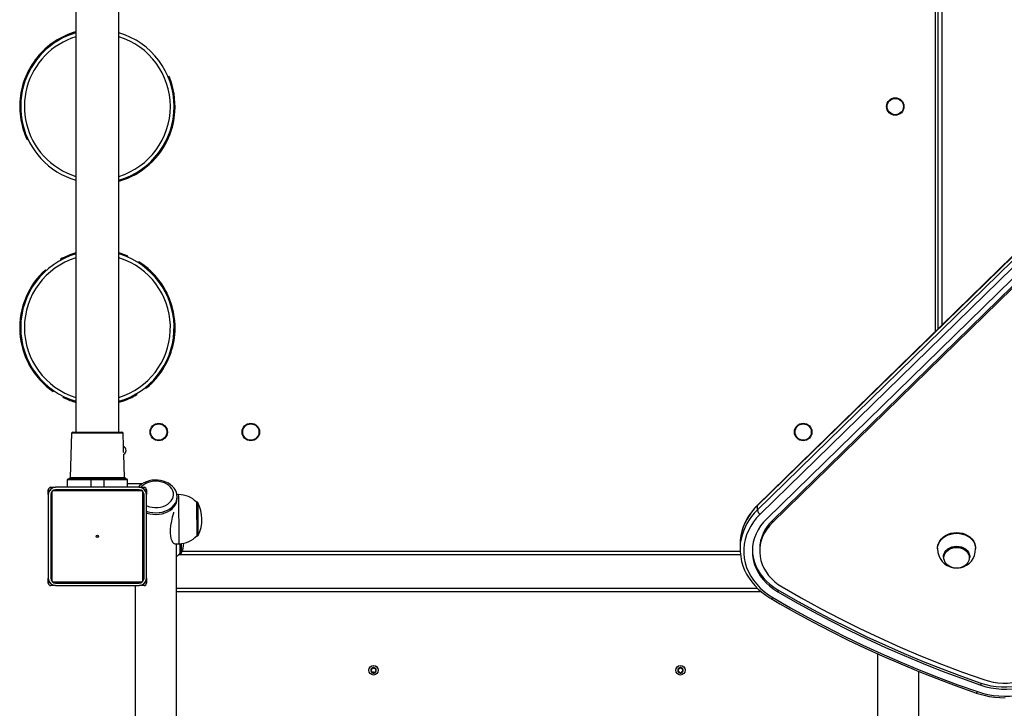
# Model space of a CAD drawing. Units: millimetres. Extents: x -3746 to 4033, y -3225 to 3529.
# Drawn here: x -1875 to -1073, y -951 to -390 of the extents above; entities that cross this region are included whole.
import ezdxf

# ---------------------------------------------------------------- set-up
doc = ezdxf.new("R2010")
doc.units = ezdxf.units.MM

msp = doc.modelspace()

# ---------------------------------------------------------------- linework, layer by layer
at = {"color": 7, "linetype": 'Continuous', "lineweight": 25}
for p, q in [((-1829.07, -196.01), (-1829.07, -726.01)), ((-1794.07, -726.01), (-1794.07, -196.01)), ((-1129.07, -277.69), (-1129.07, -644.33)), ((-1126.57, -641.89), (-1126.57, -280.13)), ((-1829.85, -400.44), (-1830.21, -400.52)), ((-1840.84, -404.89), (-1841.08, -405.03)), ((-1837.71, -403.37), (-1837.3, -404.28)), ((-1835.53, -402.43), (-1836.05, -402.67)), ((-1835.04, -402.25), (-1835.53, -402.43)), ((-1854.01, -414.05), (-1853.34, -414.79)), ((-1850.56, -411.24), (-1852.22, -412.49)), ((-1849.35, -410.25), (-1849.65, -410.45)), ((-1859.97, -420.32), (-1860.68, -421.07)), ((-1858.16, -418.17), (-1858.34, -418.39)), ((-1866.29, -429.18), (-1865.42, -429.69)), ((-1865.29, -427.53), (-1865.77, -428.44)), ((-1870.92, -439.18), (-1871.33, -440.13)), ((-1871.33, -440.13), (-1870.38, -440.46)), ((-1870.98, -439.16), (-1870.04, -439.5)), ((-1753.19, -436.55), (-1754.11, -436.94)), ((-1874.75, -457.17), (-1873.76, -457.23)), ((-1874.08, -451.19), (-1874.16, -451.55)), ((-1874.84, -463.01), (-1874.81, -463.3)), ((-1748.41, -465.28), (-1749.41, -465.21)), ((-949.55, -469.45), (-1273.95, -786.14)), ((-1273.95, -789.58), (-949.55, -472.89)), ((-949.35, -468.88), (-1273.75, -785.58)), ((-1872.93, -476.57), (-1871.96, -476.32)), ((-947.25, -476.19), (-1271.66, -792.88)), ((-941.89, -479.88), (-1266.29, -796.57)), ((-1869.3, -486.97), (-1868.39, -486.56)), ((-1869.25, -486.95), (-1868.87, -487.91)), ((-1868.87, -487.91), (-1867.97, -487.49)), ((-1752.75, -484.4), (-1753.68, -484.03)), ((-938.19, -482.19), (-1261.7, -798.01)), ((-938.19, -483.92), (-1261.7, -799.73)), ((-1769.44, -508.26), (-1770.11, -507.51)), ((-1769.69, -508.47), (-1769.31, -508.14)), ((-1793.23, -521.6), (-1793.52, -520.64)), ((-1788.19, -519.83), (-1788, -519.76)), ((-1794.07, -521.84), (-1792.99, -521.53)), ((-1841.74, -585.36), (-1841.26, -586.24)), ((-1786.83, -582.75), (-1787.22, -583.67)), ((-1777.8, -587.47), (-1778.34, -588.32)), ((-1776.97, -588.08), (-1777.8, -587.47)), ((-1776.93, -588.03), (-1777.48, -588.87)), ((-1853.81, -593.87), (-1853.14, -594.61)), ((-1768.27, -594.84), (-1768.95, -595.57)), ((-1759.36, -605.23), (-1759.53, -605.01)), ((-1869.72, -616.01), (-1868.8, -616.4)), ((-1756.28, -610.2), (-1757.15, -610.69)), ((-1753.62, -615.6), (-1753.75, -615.26)), ((-1749.52, -628.48), (-1750.5, -628.68)), ((-1748.59, -634.68), (-1749.58, -634.78)), ((-1748.49, -635.71), (-1749.49, -635.79)), ((-1748.56, -635.71), (-1748.59, -634.68)), ((-1748.28, -640.27), (-1748.36, -639.24)), ((-1874.76, -644.69), (-1873.77, -644.64)), ((-1874.73, -645.29), (-1873.73, -645.22)), ((-1748.53, -646.73), (-1749.52, -646.64)), ((-1753.25, -665.63), (-1754.17, -665.24)), ((-1751.23, -660.15), (-1751.16, -659.87)), ((-1867.07, -671.46), (-1866.19, -670.98)), ((-1755.88, -671.05), (-1755.68, -670.74)), ((-1763.5, -682.2), (-1764.26, -681.55)), ((-1772.03, -690.44), (-1772.65, -689.66)), ((-1772.03, -690.44), (-1771.27, -689.74)), ((-1771.23, -689.79), (-1771.86, -689.02)), ((-1847.56, -693.09), (-1846.99, -692.26)), ((-1839.53, -697.8), (-1839.09, -696.91)), ((-1839.53, -697.8), (-1838.57, -698.2)), ((-1838.6, -698.25), (-1838.17, -697.35)), ((-1779.98, -695.87), (-1780.48, -695)), ((-1780.01, -695.81), (-1779.09, -695.34)), ((-1779.09, -695.34), (-1779.6, -694.48)), ((-1794.07, -701.77), (-1789.97, -700.51)), ((-1789.97, -700.51), (-1790.31, -699.57)), ((-1832.53, -726.98), (-1833.79, -763.05)), ((-1831.53, -726.01), (-1791.61, -726.01)), ((-1790.23, -737.91), (-1790.61, -726.98)), ((-1790.23, -738.37), (-1790.23, -737.91)), ((-1790.23, -742.62), (-1790.23, -738.37)), ((-1789.35, -763.05), (-1790.01, -744.02)), ((-1836.07, -765.01), (-1836.07, -771.01)), ((-1835.07, -764.01), (-1816.2, -764.01)), ((-1816.86, -765.01), (-1816.86, -771.01)), ((-1806.29, -765.01), (-1816.86, -765.01)), ((-1816.2, -764.01), (-1806.95, -764.01)), ((-1806.95, -764.01), (-1788.07, -764.01)), ((-1806.29, -765.01), (-1806.29, -771.01)), ((-1787.07, -771.01), (-1787.07, -765.01)), ((-1851.57, -777.01), (-1851.57, -773.01)), ((-1851.57, -777.01), (-1851.57, -845.01)), ((-1849.57, -771.01), (-1845.57, -771.01)), ((-1849.57, -777.01), (-1849.57, -845.01)), ((-1777.57, -771.01), (-1845.57, -771.01)), ((-1777.57, -773.01), (-1845.57, -773.01)), ((-1777.57, -771.01), (-1773.57, -771.01)), ((-1773.57, -845.01), (-1773.57, -777.01)), ((-1771.57, -773.01), (-1771.57, -777.01)), ((-1771.57, -845.01), (-1771.57, -777.01)), ((-1745.39, -776.97), (-1746.73, -776.98)), ((-1746.57, -780.16), (-1746.57, -778.81)), ((-1730.2, -783.15), (-1730.82, -783.15)), ((-1273.95, -786.14), (-1273.95, -789.58)), ((-1261.7, -799.73), (-1261.7, -798.01)), ((-1810.66, -810.59), (-1811.57, -811.01)), ((-1811.57, -811.01), (-1810.66, -811.43)), ((-1748.4, -817), (-1745.06, -816.97)), ((-1747.22, -1656.25), (-1747.22, -816.99)), ((-1744.07, -822.52), (-1744.07, -816.96)), ((-1730.6, -810.55), (-1729.98, -810.55)), ((-1287.99, -817.73), (-1287.99, -821.18)), ((-1287.7, -826.01), (-1745.48, -826.01)), ((-1744.07, -824.76), (-1744.07, -822.52)), ((-1744.07, -824.76), (-1743.49, -824.76)), ((-1271.99, -821.18), (-1271.99, -822.9)), ((-1127.07, -820.58), (-1127.07, -821.15)), ((-1096.07, -821.15), (-1096.07, -820.58)), ((-1122.32, -827.75), (-1122.32, -828.08)), ((-1100.82, -828.08), (-1100.82, -827.75)), ((-1851.57, -849.01), (-1851.57, -845.01)), ((-1845.57, -849.01), (-1777.57, -849.01)), ((-1771.57, -845.01), (-1771.57, -849.01)), ((-1845.57, -851.01), (-1849.57, -851.01)), ((-1845.57, -851.01), (-1777.57, -851.01)), ((-1780.92, -851.01), (-1780.92, -1656.25)), ((-1773.57, -851.01), (-1777.57, -851.01)), ((-1747.22, -853.01), (-1274.04, -853.01)), ((-1257.17, -854.44), (-1257.17, -856.16)), ((-1175.92, -906.57), (-1175.92, -1656.25)), ((-1142.22, -1656.25), (-1142.22, -921.02)), ((-1091.87, -930.39), (-1091.87, -932.11))]:
    msp.add_line(p, q, dxfattribs=at)
at = {"color": 8, "linetype": 'Continuous', "lineweight": 25}
for p, q in [((-1123.57, -283.06), (-1123.57, -638.96)), ((-1811.57, -726.98), (-1832.53, -726.98)), ((-1790.61, -726.98), (-1811.57, -726.98)), ((-1816.86, -765.01), (-1836.07, -765.01)), ((-1833.79, -763.05), (-1789.35, -763.05)), ((-1787.07, -765.01), (-1806.29, -765.01)), ((-1787.07, -768.01), (-1774.85, -768.01)), ((-1851.57, -773.01), (-1850.37, -773.41)), ((-1849.57, -771.01), (-1849.17, -772.21)), ((-1848.57, -774.37), (-1848.57, -847.66)), ((-1774.93, -774.01), (-1848.22, -774.01)), ((-1774.57, -847.66), (-1774.57, -774.37)), ((-1773.57, -771.01), (-1773.97, -772.21)), ((-1771.57, -773.01), (-1772.77, -773.41)), ((-1743.49, -822.52), (-1743.49, -816.92)), ((-1742.92, -822.21), (-1742.92, -816.85)), ((-1743.49, -824.76), (-1743.49, -822.52)), ((-1742.92, -824.37), (-1742.92, -822.21)), ((-1742.46, -823.01), (-1287.95, -823.01)), ((-1850.37, -848.61), (-1851.57, -849.01)), ((-1849.17, -849.81), (-1849.57, -851.01)), ((-1848.22, -848.01), (-1774.93, -848.01)), ((-1773.97, -849.81), (-1773.57, -851.01)), ((-1772.77, -848.61), (-1771.57, -849.01)), ((-1270.77, -856.01), (-1747.22, -856.01))]:
    msp.add_line(p, q, dxfattribs=at)
at = {"color": 7, "linetype": 'Continuous', "lineweight": 25, "flags": 128}
for points in [[(-1787.75, -583.23), (-1792.19, -581.6), (-1794.07, -581.01)], [(-1816.2, -764.01), (-1816.32, -764.03), (-1816.45, -764.09), (-1816.56, -764.18), (-1816.66, -764.31), (-1816.74, -764.46), (-1816.81, -764.63), (-1816.84, -764.82), (-1816.86, -765.01)], [(-1806.29, -765.01), (-1806.3, -764.82), (-1806.34, -764.63), (-1806.4, -764.46), (-1806.48, -764.31), (-1806.58, -764.18), (-1806.69, -764.09), (-1806.82, -764.03), (-1806.95, -764.01)], [(-1746.58, -778.86), (-1746.57, -778.78), (-1746.73, -776.93), (-1747.2, -775.13), (-1747.97, -773.4), (-1749.02, -771.77), (-1750.34, -770.26), (-1751.92, -768.91), (-1753.72, -767.72), (-1755.71, -766.74), (-1757.86, -765.98), (-1760.13, -765.44), (-1762.46, -765.15), (-1764.83, -765.11), (-1767.18, -765.31), (-1769.48, -765.76), (-1771.69, -766.45), (-1773.77, -767.37), (-1775.68, -768.51), (-1777.37, -769.86), (-1778.47, -771.01)], [(-1771.57, -791.84), (-1771.14, -791.98), (-1768.78, -792.61), (-1766.34, -792.98), (-1763.85, -793.08), (-1761.36, -792.93), (-1758.92, -792.51), (-1756.6, -791.85), (-1754.42, -790.94), (-1752.44, -789.82), (-1750.7, -788.5), (-1749.23, -787), (-1748.06, -785.37), (-1747.22, -783.64), (-1746.72, -781.83), (-1746.57, -780.16)], [(-1730.41, -810.35), (-1730.4, -810.24), (-1730.39, -809.78), (-1730.38, -808.97), (-1730.37, -807.83), (-1730.37, -806.38), (-1730.38, -804.68), (-1730.38, -802.76), (-1730.4, -800.69), (-1730.41, -798.5), (-1730.43, -796.28), (-1730.45, -794.06), (-1730.47, -791.93), (-1730.49, -789.93), (-1730.52, -788.11), (-1730.54, -786.54), (-1730.57, -785.24)], [(-1729.53, -785.57), (-1729.55, -785.06), (-1729.57, -784.31), (-1729.59, -783.84), (-1729.6, -783.7), (-1729.61, -783.63), (-1729.63, -783.54), (-1729.68, -783.45), (-1729.76, -783.33), (-1729.92, -783.22), (-1730.12, -783.15), (-1730.21, -783.16)], [(-1729.45, -810.21), (-1729.43, -810.1), (-1729.42, -809.65), (-1729.41, -808.84), (-1729.41, -807.71), (-1729.41, -806.28), (-1729.41, -804.59), (-1729.42, -802.7), (-1729.43, -800.64), (-1729.44, -798.48), (-1729.46, -796.27), (-1729.48, -794.08), (-1729.5, -791.97), (-1729.53, -789.99), (-1729.55, -788.19), (-1729.57, -786.63), (-1729.6, -785.35)], [(-1749.45, -791.13), (-1749.69, -792.02), (-1750.53, -795.25), (-1751.33, -798.7), (-1751.98, -802.24), (-1752.31, -805.34), (-1752.34, -808.34), (-1752.11, -810.62), (-1751.65, -812.65), (-1751.03, -814.3), (-1750.28, -815.6), (-1749.43, -816.55), (-1748.59, -816.98), (-1748.4, -816.94)], [(-1271.66, -792.88), (-1274.52, -795.93), (-1277.07, -799.15), (-1279.29, -802.54), (-1281.16, -806.06), (-1282.67, -809.7), (-1283.81, -813.42), (-1284.57, -817.21), (-1284.95, -821.04), (-1284.94, -824.88), (-1284.55, -828.71), (-1283.77, -832.5), (-1282.62, -836.22), (-1281.1, -839.86), (-1279.22, -843.37), (-1276.99, -846.76), (-1274.43, -849.97), (-1271.55, -853.01), (-1268.38, -855.84), (-1264.94, -858.45), (-1261.25, -860.82)], [(-1266.29, -796.57), (-1268.93, -799.38), (-1271.26, -802.37), (-1273.27, -805.52), (-1274.93, -808.79), (-1276.25, -812.17), (-1277.2, -815.63), (-1277.78, -819.14), (-1277.99, -822.69), (-1277.83, -826.23), (-1277.29, -829.75), (-1276.38, -833.22), (-1275.11, -836.61), (-1273.48, -839.9), (-1271.51, -843.06), (-1269.22, -846.07), (-1266.62, -848.9), (-1263.73, -851.54), (-1260.57, -853.97), (-1257.17, -856.16)], [(-1261.7, -799.73), (-1264.14, -802.35), (-1266.28, -805.14), (-1268.1, -808.07), (-1269.58, -811.14), (-1270.72, -814.3), (-1271.5, -817.53), (-1271.92, -820.81), (-1271.97, -824.1), (-1271.65, -827.38), (-1270.97, -830.63), (-1269.92, -833.81), (-1268.53, -836.9), (-1266.8, -839.88), (-1264.75, -842.71), (-1262.38, -845.38), (-1259.73, -847.86), (-1256.82, -850.13), (-1253.66, -852.17)], [(-1127.07, -820.58), (-1127.06, -820.09), (-1126.79, -818.16), (-1126.16, -816.28), (-1125.19, -814.51), (-1123.9, -812.88), (-1122.32, -811.43), (-1120.49, -810.19), (-1118.45, -809.2), (-1116.25, -808.47), (-1113.94, -808.03), (-1111.57, -807.88)], [(-1111.57, -807.88), (-1109.2, -808.03), (-1106.89, -808.47), (-1104.69, -809.2), (-1102.65, -810.19), (-1100.82, -811.43), (-1099.24, -812.88), (-1097.95, -814.51), (-1096.98, -816.28), (-1096.35, -818.16), (-1096.08, -820.09), (-1096.07, -820.58)], [(-1277.98, -822.04), (-1277.83, -824.51), (-1277.29, -828.03), (-1276.38, -831.5), (-1275.11, -834.89), (-1273.48, -838.18), (-1271.51, -841.34), (-1269.22, -844.35), (-1266.62, -847.18), (-1263.73, -849.82), (-1260.57, -852.25), (-1257.17, -854.44)], [(-1122.32, -827.75), (-1122.27, -826.93), (-1121.91, -825.34), (-1121.19, -823.82), (-1120.15, -822.44), (-1118.81, -821.24), (-1117.23, -820.26), (-1115.45, -819.53), (-1113.55, -819.09), (-1111.57, -818.94)], [(-1122.32, -828.08), (-1122.27, -827.27), (-1121.91, -825.67), (-1121.19, -824.16), (-1120.15, -822.77), (-1118.81, -821.57), (-1117.23, -820.59), (-1115.45, -819.87), (-1113.55, -819.42), (-1113.45, -819.41)], [(-1111.57, -819.92), (-1109.67, -820.06), (-1107.83, -820.49), (-1106.12, -821.19), (-1104.59, -822.13), (-1103.3, -823.29), (-1102.3, -824.62), (-1101.61, -826.08), (-1101.26, -827.62), (-1101.26, -829.19), (-1101.61, -830.73), (-1102.3, -832.19), (-1103.3, -833.52), (-1104.59, -834.67), (-1106.12, -835.62), (-1107.83, -836.32), (-1109.67, -836.74), (-1111.57, -836.89), (-1113.47, -836.74), (-1115.31, -836.32), (-1117.02, -835.62), (-1118.55, -834.67), (-1119.84, -833.52), (-1120.84, -832.19), (-1121.53, -830.73), (-1121.88, -829.19), (-1121.88, -827.62), (-1121.53, -826.08), (-1120.84, -824.62), (-1119.84, -823.29), (-1118.55, -822.13), (-1117.02, -821.19), (-1115.31, -820.49), (-1113.47, -820.06), (-1111.57, -819.92)], [(-1111.57, -818.94), (-1109.6, -819.09), (-1107.69, -819.53), (-1105.91, -820.26), (-1104.33, -821.24), (-1102.99, -822.44), (-1101.95, -823.82), (-1101.23, -825.34), (-1100.87, -826.93), (-1100.82, -827.75)], [(-1111.14, -819.28), (-1109.6, -819.42), (-1107.69, -819.87), (-1105.91, -820.59), (-1104.33, -821.57), (-1102.99, -822.77), (-1101.95, -824.16), (-1101.23, -825.67), (-1100.87, -827.27), (-1100.82, -828.08)], [(-1287.08, -829.63), (-1286.69, -831.48), (-1285.64, -834.98), (-1284.28, -838.4), (-1282.62, -841.74), (-1280.68, -844.97), (-1278.46, -848.07), (-1275.97, -851.03), (-1273.23, -853.84), (-1270.25, -856.47), (-1267.04, -858.92), (-1263.81, -861.06), (-1262.77, -861.68)], [(-1257.17, -854.44), (-1243.04, -862.57), (-1228.72, -870.47), (-1214.2, -878.13), (-1199.5, -885.55), (-1184.62, -892.71), (-1169.56, -899.63), (-1154.33, -906.3), (-1138.94, -912.71), (-1123.4, -918.87), (-1107.7, -924.76), (-1091.87, -930.39)], [(-1257.17, -856.16), (-1243.04, -864.29), (-1228.72, -872.19), (-1214.2, -879.85), (-1199.5, -887.27), (-1184.62, -894.43), (-1169.56, -901.35), (-1154.33, -908.02), (-1138.94, -914.43), (-1123.4, -920.59), (-1107.7, -926.48), (-1091.87, -932.11)], [(-1253.66, -852.17), (-1238.23, -861.04), (-1222.55, -869.63), (-1206.65, -877.93), (-1190.52, -885.93), (-1174.17, -893.64), (-1157.63, -901.04), (-1140.88, -908.15), (-1123.94, -914.94), (-1106.82, -921.42), (-1089.53, -927.59)], [(-1262.77, -861.68), (-1255.69, -865.8), (-1242.12, -873.46), (-1228.37, -880.91), (-1214.45, -888.14), (-1200.36, -895.15), (-1186.11, -901.93), (-1171.7, -908.49), (-1157.15, -914.82), (-1142.45, -920.93), (-1127.6, -926.8), (-1112.63, -932.43), (-1098.32, -937.55), (-1095.57, -938.51)], [(-1261.25, -860.82), (-1247.01, -869.02), (-1232.57, -876.98), (-1217.93, -884.7), (-1203.11, -892.18), (-1188.1, -899.41), (-1172.92, -906.38), (-1157.57, -913.1), (-1142.05, -919.57), (-1126.38, -925.77), (-1110.56, -931.72), (-1094.59, -937.4)], [(-1094.59, -937.4), (-1090.37, -938.7), (-1086.03, -939.72), (-1081.62, -940.46), (-1077.14, -940.91), (-1072.64, -941.07), (-1068.13, -940.94), (-1063.65, -940.51), (-1059.22, -939.8), (-1054.88, -938.81), (-1050.65, -937.53), (-1046.55, -935.99), (-1042.62, -934.18), (-1038.87, -932.13), (-1035.33, -929.83), (-1032.03, -927.32), (-1028.98, -924.6), (-1026.2, -921.69), (-1023.7, -918.62), (-1021.52, -915.39), (-1019.65, -912.02), (-1018.11, -908.55), (-1016.91, -904.99), (-1016.06, -901.36)], [(-1091.87, -930.39), (-1087.81, -931.63), (-1083.63, -932.57), (-1079.37, -933.22), (-1075.06, -933.56), (-1070.73, -933.59), (-1066.41, -933.32), (-1062.13, -932.74), (-1057.94, -931.86), (-1053.85, -930.68), (-1049.9, -929.22), (-1046.12, -927.49), (-1042.54, -925.49), (-1039.18, -923.25), (-1036.07, -920.78), (-1033.24, -918.1), (-1030.69, -915.22), (-1028.47, -912.18), (-1026.57, -908.99), (-1025.02, -905.68), (-1023.82, -902.27), (-1022.99, -898.78)], [(-1091.87, -932.11), (-1087.81, -933.35), (-1083.63, -934.3), (-1079.37, -934.94), (-1075.06, -935.28), (-1070.73, -935.31), (-1066.41, -935.04), (-1062.13, -934.46), (-1057.94, -933.58), (-1053.85, -932.41), (-1049.9, -930.95), (-1046.12, -929.21), (-1042.54, -927.22), (-1039.18, -924.97), (-1036.07, -922.5), (-1033.24, -919.82), (-1030.69, -916.94), (-1028.47, -913.9), (-1026.57, -910.71), (-1025.02, -907.4), (-1023.82, -903.99), (-1022.99, -900.5)], [(-1089.53, -927.59), (-1085.78, -928.72), (-1081.91, -929.57), (-1077.97, -930.13), (-1073.98, -930.4), (-1069.98, -930.37), (-1065.99, -930.04), (-1062.07, -929.41), (-1058.22, -928.49), (-1054.5, -927.29), (-1050.92, -925.82), (-1047.52, -924.09), (-1044.33, -922.12), (-1041.36, -919.91), (-1038.66, -917.49), (-1036.24, -914.88), (-1034.11, -912.1), (-1032.3, -909.18), (-1030.83, -906.13), (-1029.7, -902.99), (-1028.92, -899.77)], [(-1095.57, -938.51), (-1093.4, -939.22), (-1089.26, -940.36), (-1085.03, -941.24), (-1080.74, -941.87), (-1076.4, -942.24), (-1072.04, -942.35)]]:
    msp.add_lwpolyline(points, dxfattribs=at)
at = {"color": 8, "linetype": 'Continuous', "lineweight": 25, "flags": 128}
for points in [[(-1788.9, -586.03), (-1793.23, -584.44), (-1794.07, -584.17)], [(-1771.57, -785.95), (-1771.22, -786.11), (-1769.16, -786.82), (-1766.97, -787.28), (-1764.71, -787.49), (-1762.44, -787.43), (-1760.2, -787.11), (-1758.07, -786.54), (-1756.08, -785.72), (-1754.28, -784.69), (-1752.73, -783.46), (-1751.46, -782.07), (-1750.49, -780.54), (-1749.86, -778.93), (-1749.58, -777.26), (-1749.66, -775.58), (-1750.1, -773.93), (-1750.87, -772.35), (-1751.97, -770.88), (-1753.37, -769.55), (-1755.04, -768.41), (-1756.92, -767.47), (-1758.98, -766.75), (-1761.17, -766.29), (-1763.43, -766.08), (-1765.7, -766.14), (-1767.94, -766.46), (-1770.08, -767.03), (-1772.07, -767.85), (-1773.86, -768.88), (-1775.41, -770.11), (-1776.29, -771.01)], [(-1771.57, -790.49), (-1771.14, -790.64), (-1768.78, -791.26), (-1766.34, -791.63), (-1763.85, -791.74), (-1761.36, -791.58), (-1758.92, -791.17), (-1756.6, -790.5), (-1754.42, -789.59), (-1752.44, -788.47), (-1750.7, -787.15), (-1749.23, -785.66), (-1748.06, -784.03), (-1747.22, -782.29), (-1746.72, -780.48), (-1746.57, -778.86)], [(-1745.06, -816.97), (-1745.05, -816.93), (-1745.03, -816.57), (-1745.02, -815.87), (-1745.01, -814.83), (-1745, -813.47), (-1745, -811.82), (-1745, -809.9), (-1745.01, -807.75), (-1745.02, -805.41), (-1745.03, -802.92), (-1745.05, -800.32), (-1745.07, -797.67), (-1745.09, -795), (-1745.11, -792.36), (-1745.14, -789.81), (-1745.17, -787.38), (-1745.2, -785.13), (-1745.23, -783.09), (-1745.26, -781.29), (-1745.29, -779.78)], [(-1729.98, -810.55), (-1729.98, -810.54), (-1729.96, -810.3), (-1729.95, -809.72), (-1729.95, -808.8), (-1729.94, -807.57), (-1729.94, -806.06), (-1729.95, -804.31), (-1729.95, -802.37), (-1729.97, -800.29), (-1729.98, -798.12), (-1730, -795.92), (-1730.02, -793.73), (-1730.04, -791.63), (-1730.06, -789.67), (-1730.09, -787.89), (-1730.11, -786.34), (-1730.14, -785.07)], [(-1127.07, -821.15), (-1127.06, -820.66), (-1126.79, -818.73), (-1126.16, -816.86), (-1125.19, -815.08), (-1123.9, -813.45), (-1122.32, -812), (-1120.49, -810.76), (-1118.45, -809.77), (-1116.25, -809.04), (-1113.94, -808.6), (-1111.57, -808.45)], [(-1111.57, -808.45), (-1109.2, -808.6), (-1106.89, -809.04), (-1104.69, -809.77), (-1102.65, -810.76), (-1100.82, -812), (-1099.24, -813.45), (-1097.95, -815.08), (-1096.98, -816.86), (-1096.35, -818.73), (-1096.08, -820.66), (-1096.07, -821.14)], [(-1113.45, -819.41), (-1111.57, -819.27), (-1111.14, -819.28)], [(-1262.77, -861.68), (-1262.7, -861.71), (-1262.49, -861.72), (-1262.22, -861.64), (-1261.92, -861.45), (-1261.59, -861.17), (-1261.25, -860.82)], [(-1095.57, -938.51), (-1095.56, -938.51), (-1095.41, -938.49), (-1095.24, -938.36), (-1095.04, -938.13), (-1094.82, -937.8), (-1094.59, -937.4)]]:
    msp.add_lwpolyline(points, dxfattribs=at)
at = {"color": 7, "linetype": 'Continuous', "lineweight": 25}
for centre, radius in [((-1161.57, -461.01), 7.1), ((-1161.57, -461.01), 6.64), ((-1761.57, -726.01), 7.1), ((-1761.57, -726.01), 6.64), ((-1686.57, -726.01), 7.1), ((-1686.57, -726.01), 6.64), ((-1236.57, -726.01), 7.1), ((-1236.57, -726.01), 6.64), ((-1811.57, -811.01), 1), ((-1586.57, -920.01), 3.85), ((-1336.57, -920.01), 3.85)]:
    msp.add_circle(centre, radius, dxfattribs=at)
for centre, radius, start, end in [((-1811.57, -461.01), 62.5, 106.2602, 222.58397), ((-1811.57, -461.01), 63.3, 106.04912, 114.39435), ((-1811.57, -461.01), 62.5, 286.2602, 73.7398), ((-1811.57, -461.01), 63.3, 114.39435, 132.1031), ((-1811.57, -461.01), 63.3, 132.1031, 149.81185), ((-1811.57, -461.01), 63.3, 129.95303, 139.9407), ((-1811.57, -461.01), 63.3, 149.81185, 159.79952), ((-1811.57, -461.01), 63.3, 158.80736, 176.51611), ((-1811.57, -461.01), 63.3, 356.13421, 22.73389), ((-1811.57, -461.01), 63.3, 176.51611, 194.22486), ((-1811.57, -461.01), 63.3, 337.88777, 356.13452), ((-1811.57, -461.01), 63.3, 194.22486, 204.21253), ((-1811.57, -461.01), 63.3, 311.7212, 338.32088), ((-1807.59, -463.18), 58.76, 331.24694, 332.00205), ((-1811.57, -461.01), 62.5, 222.58397, 253.7398), ((-1802.46, -469.11), 51.11, 318.18667, 318.48269), ((-1811.57, -461.01), 63.3, 286.84706, 311.7212), ((-1811.57, -641.01), 62.5, 106.2602, 253.7398), ((-1811.63, -640.9), 63.17, 106.02892, 118.46673), ((-1811.22, -640.11), 62.33, 66.95756, 74.02789), ((-1811.57, -641.01), 62.5, 286.2602, 67.59515), ((-1811.57, -641.01), 63.3, 46.83887, 56.82655), ((-1811.57, -641.01), 63.3, 131.85824, 156.73238), ((-1811.57, -641.01), 63.3, 29.13012, 46.83887), ((-1811.57, -641.01), 63.3, 156.73238, 183.33206), ((-1811.57, -641.01), 63.3, 11.42137, 29.13012), ((-1811.57, -641.01), 63.3, 4.81254, 11.42137), ((-1811.57, -641.01), 63.3, 354.82303, 4.81071), ((-1811.57, -641.01), 63.3, 183.87408, 208.74822), ((-1811.57, -641.01), 63.3, 337.11428, 354.82303), ((-1811.57, -641.01), 63.3, 319.40553, 337.11428), ((-1811.57, -641.01), 63.3, 208.74822, 235.34791), ((-1811.57, -641.01), 63.3, 309.59333, 319.40553), ((-1811.57, -641.01), 63.3, 289.95295, 299.94063), ((-1811.57, -641.01), 63.3, 244.72326, 253.95088), ((-1831.53, -727.01), 1, 90, 178), ((-1791.61, -727.01), 1, 2, 90), ((-1791.53, -741.06), 3.4, 0.70377, 67.52517), ((-1791.53, -740.97), 3.4, 296.42087, 359.29623), ((-1835.07, -765.01), 1, 90, 180), ((-1834.79, -763.01), 1, 270, 358), ((-1788.35, -763.01), 1, 182, 270), ((-1788.07, -765.01), 1, 0, 90), ((-1845.57, -777.01), 6, 90, 180), ((-1849.57, -773.01), 2, 90, 180), ((-1845.57, -777.01), 4, 90, 180), ((-1777.57, -777.01), 6, 0, 90), ((-1777.57, -777.01), 4, 0, 90), ((-1773.57, -773.01), 2, 0, 90), ((-1745.14, -796.61), 19.63, 43.27415, 90.72181), ((-1751.47, -785.02), 20.91, 359.39598, 4.591), ((-1756.51, -797.06), 30.09, 334.09515, 26.83952), ((-1751.12, -785.15), 21.52, 359.47758, 4.47088), ((-1242.03, -819.06), 46.12, 133.44605, 168.8444), ((-1269.04, -788.61), 5.01, 191.17205, 238.52925), ((-1239.61, -821.7), 32.39, 133.00408, 179.08231), ((-1745, -797.56), 19.37, 269.8148, 317.87596), ((-1770.96, -814.01), 29.89, 339.72495, 355.06894), ((-1729.94, -810.04), 0.496, 267.87042, 318.1615), ((-1247.47, -817.75), 40.52, 169.43143, 179.98047), ((-1247.51, -821.18), 40.47, 168.72706, 191.76951), ((-1755.57, -813.22), 16.3, 300.82343, 314.88551), ((-1743.49, -824.16), 0.6, 270, 339.72495), ((-1111.62, -821.31), 15.44, 179.43225, 261.1256), ((-1111.57, -821.32), 15.46, 281.25307, 0.67274), ((-1845.57, -845.01), 6, 180, 270), ((-1849.57, -849.01), 2, 180, 270), ((-1845.57, -845.01), 4, 180, 270), ((-1777.57, -845.01), 6, 270, 0), ((-1777.57, -845.01), 4, 270, 0), ((-1773.57, -849.01), 2, 270, 0), ((-1586.57, -920.01), 2.25, 174.28835, 234.28835), ((-1586.57, -920.01), 2.25, 114.28835, 174.28835), ((-1588.36, -919.83), 0.45, 97.6301, 174.28835), ((-1588.36, -919.83), 0.45, 174.28835, 250.94659), ((-1588.77, -921), 0.788, 337.6301, 70.94659), ((-1588.53, -918.61), 0.788, 277.6301, 10.94659), ((-1587.62, -921.48), 0.45, 157.6301, 234.28835), ((-1587.62, -921.48), 0.45, 234.28835, 310.94659), ((-1586.57, -920.01), 2.25, 234.28835, 294.28835), ((-1587.31, -918.37), 0.45, 114.28835, 190.94659), ((-1586.57, -920.01), 2.25, 54.28835, 114.28835), ((-1587.31, -918.37), 0.45, 37.6301, 114.28835), ((-1586.81, -922.41), 0.788, 37.6301, 130.94659), ((-1586.33, -917.62), 0.787, 217.6301, 310.94659), ((-1585.83, -921.65), 0.45, 217.6301, 294.28835), ((-1585.52, -918.55), 0.45, 54.28835, 130.94659), ((-1586.57, -920.01), 2.25, 294.28835, 354.28835), ((-1585.83, -921.65), 0.45, 294.28835, 10.94659), ((-1584.62, -921.42), 0.788, 97.6301, 190.94659), ((-1586.57, -920.01), 2.25, 354.28835, 54.28835), ((-1585.52, -918.55), 0.45, 337.6301, 54.28835), ((-1584.38, -919.02), 0.788, 157.6301, 250.94659), ((-1584.78, -920.19), 0.45, 277.6301, 354.28835), ((-1584.78, -920.19), 0.45, 354.28835, 70.94659), ((-1336.57, -920.01), 2.25, 157.62511, 217.62511), ((-1338.24, -919.33), 0.45, 157.62511, 234.28335), ((-1336.57, -920.01), 2.25, 97.62511, 157.62511), ((-1338.24, -919.33), 0.45, 80.96687, 157.62511), ((-1338.96, -920.33), 0.788, 320.96687, 54.28335), ((-1338, -921.11), 0.45, 140.96687, 217.62511), ((-1336.57, -920.01), 2.25, 217.62511, 277.62511), ((-1338, -921.11), 0.45, 217.62511, 294.28335), ((-1338.04, -918.11), 0.787, 260.96687, 354.28335), ((-1337.49, -922.24), 0.788, 20.96687, 114.28335), ((-1336.81, -918.23), 0.45, 97.62511, 174.28335), ((-1336.57, -920.01), 2.25, 37.62511, 97.62511), ((-1336.81, -918.23), 0.45, 20.96687, 97.62511), ((-1336.33, -921.8), 0.45, 200.96687, 277.62511), ((-1335.65, -917.79), 0.788, 200.96687, 294.28335), ((-1336.57, -920.01), 2.25, 277.62511, 337.62511), ((-1336.33, -921.8), 0.45, 277.62511, 354.28335), ((-1335.1, -921.92), 0.787, 80.96687, 174.28335), ((-1335.15, -918.92), 0.45, 37.62511, 114.28335), ((-1334.91, -920.7), 0.45, 260.96687, 337.62511), ((-1334.18, -919.69), 0.788, 140.96687, 234.28335), ((-1335.15, -918.92), 0.45, 320.96687, 37.62511), ((-1336.57, -920.01), 2.25, 337.62511, 37.62511), ((-1334.91, -920.7), 0.45, 337.62511, 54.28335)]:
    msp.add_arc(centre, radius, start, end, dxfattribs=at)
at = {"color": 8, "linetype": 'Continuous', "lineweight": 25}
for centre, radius, start, end in [((-1811.57, -461.01), 59.47, 107.11211, 222.58397), ((-1811.57, -461.01), 59.47, 287.11211, 72.88789), ((-1811.57, -461.01), 59.47, 222.58397, 252.88789), ((-1811.57, -641.01), 59.47, 107.11211, 252.88789), ((-1811.57, -641.01), 59.47, 287.11211, 67.59515), ((-1772.16, -779.32), 26.88, 359.0241, 5.01302), ((-1751.14, -784.85), 21.01, 359.39465, 4.64247), ((-1273.22, -786.08), 0.733, 136.095, 184.60436), ((-1242.8, -819.12), 45.36, 133.36969, 168.8114), ((-1242.22, -822.89), 46.01, 133.60875, 167.91677)]:
    msp.add_arc(centre, radius, start, end, dxfattribs=at)

doc.saveas('drawing.dxf')
